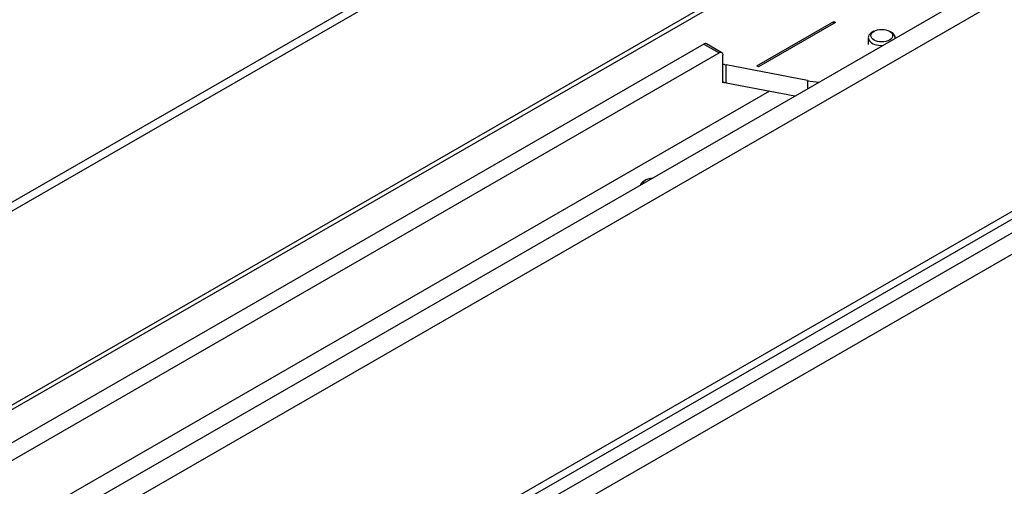
# Model space of a CAD drawing. Extents: x -2577 to -731, y -1451 to 995.
# Drawn here: x -1002 to -821, y -815 to -729 of the extents above; entities that cross this region are included whole.
import ezdxf

# ---------------------------------------------------------------- set-up
doc = ezdxf.new("R2010")
doc.units = 0
doc.layers.add('Visible Edges(Rais)', color=2, linetype='Continuous', lineweight=25)
doc.layers.add('Visible Tangent Edges(Rais)', color=2, linetype='Continuous', lineweight=25)

msp = doc.modelspace()

# ---------------------------------------------------------------- linework, layer by layer
at = {"layer": 'Visible Edges(Rais)', "color": 0}
for p, q in [((-764.92, -662.78), (-1285.35, -962.48)), ((-1285.35, -963.29), (-764.92, -663.6)), ((-1261.83, -974.99), (-734.32, -671.22)), ((-1258.29, -977.03), (-730.79, -673.26)), ((-866.7, -737.91), (-852.55, -729.77)), ((-852.27, -729.93), (-866.41, -738.07)), ((-852.55, -729.77), (-852.27, -729.93)), ((-852.55, -729.77), (-852.55, -730.09)), ((-845.2, -731.56), (-845.54, -731.75)), ((-842.37, -731.56), (-842.03, -731.75)), ((-1223.64, -997.13), (-765.44, -733.27)), ((-873.13, -735.49), (-875.95, -733.86)), ((-846.26, -732.75), (-846.26, -734)), ((-841.31, -732.75), (-841.31, -732.83)), ((-876.45, -733.91), (-1009.67, -810.63)), ((-1006.84, -812.25), (-873.62, -735.54)), ((-872.92, -741.02), (-872.92, -735.95)), ((-857.43, -740.61), (-872.33, -737.75)), ((-866.41, -738.07), (-866.7, -737.91)), ((-872.74, -740.91), (-872.92, -741.02)), ((-872.33, -741.02), (-859.73, -743.44)), ((-864.39, -742.55), (-1173.75, -920.7)), ((-778.1, -748.42), (-1221.23, -1003.6)), ((-887.07, -758.85), (-887.42, -759.06))]:
    msp.add_line(p, q, dxfattribs=at)
for centre, major_axis, ratio, start_param, end_param in [((-843.78, -732.75), (-2.47, 0), 0.575862, 5.50164, 7.909731), ((-843.78, -732.75), (2.47, 0), 0.575862, 6.227436, 7.064731), ((-876.45, -734.73), (0.499, 0.867), 0.578093, 0, 0.783464), ((-873.62, -736.36), (0.499, 0.867), 0.578093, 5.495853, 7.06665), ((-871.7, -736.66), (-2, 0), 0.575862, 0.913609, 1.249046), ((-871.7, -739.93), (2, 0), 0.575862, 4.055202, 4.390638), ((-854.26, -735.15), (-10, 0), 0.575862, 1.249046, 1.468752), ((-885.65, -760.07), (-2.5, 0), 0.575862, 5.50164, 6.072177), ((-885.65, -759.66), (-2, 0), 0.575862, 4.851685, 6.14389)]:
    msp.add_ellipse(centre, major_axis=major_axis, ratio=ratio, start_param=start_param, end_param=end_param, dxfattribs=at)
msp.add_ellipse((-843.78, -732.37), major_axis=(-2, 0), ratio=0.575862, dxfattribs=at)
at = {"layer": 'Visible Tangent Edges(Rais)', "color": 0}
for p, q in [((-1316.96, -943.46), (-796.53, -643.76)), ((-795.82, -644.99), (-1316.25, -944.68)), ((-876.45, -733.91), (-873.62, -735.54)), ((-872.33, -741.02), (-872.33, -737.75)), ((-857.43, -740.61), (-857.43, -742.11)), ((-1222.97, -998.19), (-778.23, -742.08)), ((-777.17, -743.96), (-1221.91, -1000.07))]:
    msp.add_line(p, q, dxfattribs=at)

doc.saveas('drawing.dxf')
